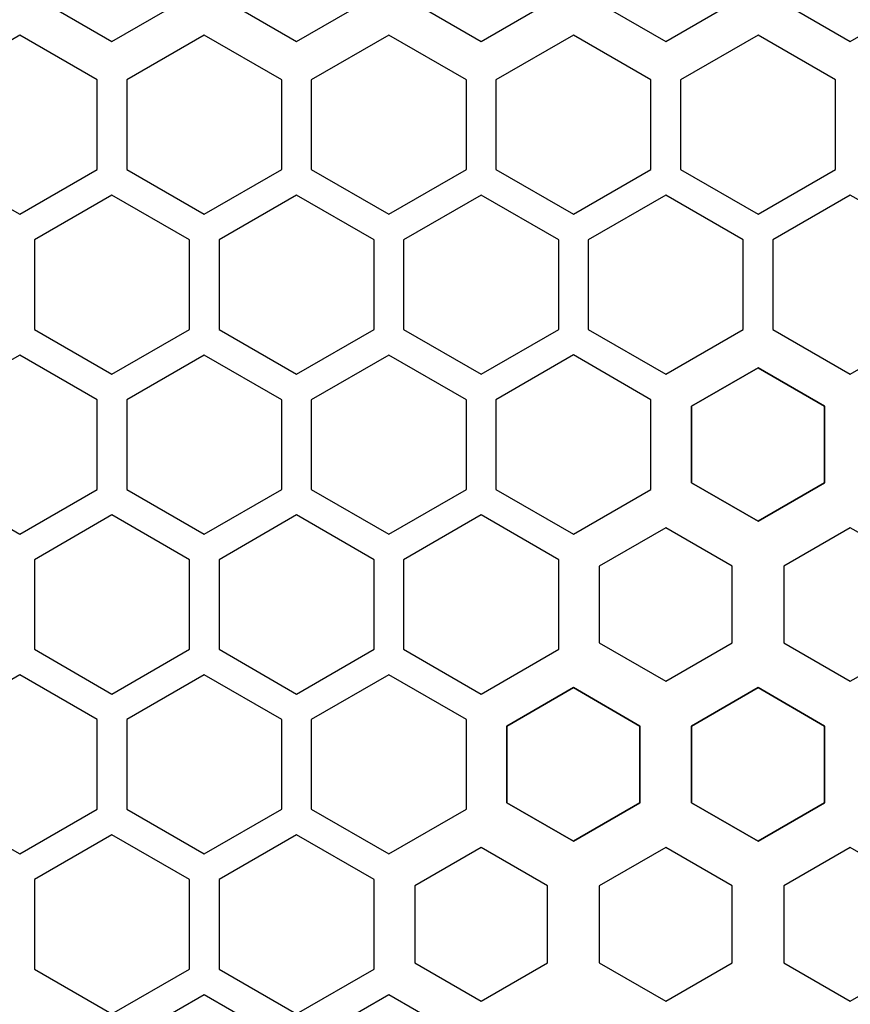
# Model space of a CAD drawing. Units: millimetres. Extents: x 0 to 80, y 0 to 57.
# Drawn here: x 28.8 to 40, y 36.1 to 49.4 of the extents above; entities that cross this region are included whole.
import ezdxf

# ---------------------------------------------------------------- set-up
doc = ezdxf.new("R2010")
doc.units = ezdxf.units.MM
doc.layers.add('LASER_CUT_TOP', color=7, linetype='Continuous')
doc.layers.add('RESISTOR_TYPE_TOP', color=7, linetype='Continuous')

# ---------------------------------------------------------------- blocks, each defined once
blk = doc.blocks.new('SE191')
at = {"layer": 'RESISTOR_TYPE_TOP', "color": 7, "linetype": 'Continuous'}
for p, q in [((38.75, 40.36453), (37.85001, 39.84492)), ((39.64999, 39.84492), (38.75, 40.36453)), ((37.85001, 39.84492), (37.85001, 38.80568)), ((39.64999, 38.80568), (39.64999, 39.84492)), ((37.85001, 38.80568), (38.75, 38.28608)), ((38.75, 38.28608), (39.64999, 38.80568))]:
    blk.add_line(p, q, dxfattribs=at)
blk = doc.blocks.new('SE190')
at = {"layer": 'RESISTOR_TYPE_TOP'}
blk.add_blockref('SE191', (0, 0), dxfattribs=at)
blk = doc.blocks.new('SE193')
at = {"layer": 'RESISTOR_TYPE_TOP', "color": 7, "linetype": 'Continuous'}
for p, q in [((37.85001, 39.84492), (38.75, 40.36452)), ((38.75, 40.36452), (39.64999, 39.84492)), ((37.85001, 38.80568), (37.85001, 39.84492)), ((39.64999, 39.84492), (39.64999, 38.80568)), ((38.75, 38.28607), (37.85001, 38.80568)), ((39.64999, 38.80568), (38.75, 38.28607))]:
    blk.add_line(p, q, dxfattribs=at)
blk = doc.blocks.new('SE192')
at = {"layer": 'RESISTOR_TYPE_TOP'}
blk.add_blockref('SE193', (0, 0), dxfattribs=at)
blk = doc.blocks.new('SE195')
at = {"layer": 'RESISTOR_TYPE_TOP', "color": 7, "linetype": 'Continuous'}
for p, q in [((38.75, 40.36453), (37.85001, 39.84492)), ((39.64999, 39.84492), (38.75, 40.36453)), ((37.85001, 39.84492), (37.85001, 38.80568)), ((39.64999, 38.80568), (39.64999, 39.84492)), ((37.85001, 38.80568), (38.75, 38.28608)), ((38.75, 38.28608), (39.64999, 38.80568))]:
    blk.add_line(p, q, dxfattribs=at)
blk = doc.blocks.new('SE194')
at = {"layer": 'RESISTOR_TYPE_TOP'}
blk.add_blockref('SE195', (0, 0), dxfattribs=at)
blk = doc.blocks.new('SE197')
at = {"layer": 'RESISTOR_TYPE_TOP', "color": 7, "linetype": 'Continuous'}
for p, q in [((37.85001, 39.84492), (38.75, 40.36452)), ((38.75, 40.36452), (39.64999, 39.84492)), ((37.85001, 38.80568), (37.85001, 39.84492)), ((39.64999, 39.84492), (39.64999, 38.80568)), ((38.75, 38.28607), (37.85001, 38.80568)), ((39.64999, 38.80568), (38.75, 38.28607))]:
    blk.add_line(p, q, dxfattribs=at)
blk = doc.blocks.new('SE196')
at = {"layer": 'RESISTOR_TYPE_TOP'}
blk.add_blockref('SE197', (0, 0), dxfattribs=at)
blk = doc.blocks.new('SE201')
at = {"layer": 'RESISTOR_TYPE_TOP', "color": 7, "linetype": 'Continuous'}
for p, q in [((40, 42.52959), (39.10001, 42.00998)), ((40.89999, 42.00998), (40, 42.52959)), ((39.10001, 42.00998), (39.10001, 40.97074)), ((40.89999, 40.97074), (40.89999, 42.00998)), ((39.10001, 40.97074), (40, 40.45114)), ((40, 40.45114), (40.89999, 40.97074))]:
    blk.add_line(p, q, dxfattribs=at)
blk = doc.blocks.new('SE200')
at = {"layer": 'RESISTOR_TYPE_TOP'}
blk.add_blockref('SE201', (0, 0), dxfattribs=at)
blk = doc.blocks.new('SE203')
at = {"layer": 'RESISTOR_TYPE_TOP', "color": 7, "linetype": 'Continuous'}
for p, q in [((37.85001, 44.17504), (38.75, 44.69464)), ((38.75, 44.69464), (39.64999, 44.17504)), ((37.85001, 43.1358), (37.85001, 44.17504)), ((39.64999, 44.17504), (39.64999, 43.1358)), ((38.75, 42.61619), (37.85001, 43.1358)), ((39.64999, 43.1358), (38.75, 42.61619))]:
    blk.add_line(p, q, dxfattribs=at)
blk = doc.blocks.new('SE202')
at = {"layer": 'RESISTOR_TYPE_TOP'}
blk.add_blockref('SE203', (0, 0), dxfattribs=at)
blk = doc.blocks.new('SE205')
at = {"layer": 'RESISTOR_TYPE_TOP', "color": 7, "linetype": 'Continuous'}
for p, q in [((37.5, 42.52959), (36.60001, 42.00998)), ((38.39999, 42.00998), (37.5, 42.52959)), ((36.60001, 42.00998), (36.60001, 40.97074)), ((38.39999, 40.97074), (38.39999, 42.00998)), ((36.60001, 40.97074), (37.5, 40.45114)), ((37.5, 40.45114), (38.39999, 40.97074))]:
    blk.add_line(p, q, dxfattribs=at)
blk = doc.blocks.new('SE204')
at = {"layer": 'RESISTOR_TYPE_TOP'}
blk.add_blockref('SE205', (0, 0), dxfattribs=at)
blk = doc.blocks.new('SE221')
at = {"layer": 'RESISTOR_TYPE_TOP', "color": 7, "linetype": 'Continuous'}
for p, q in [((40, 38.19947), (39.10001, 37.67986)), ((40.89999, 37.67986), (40, 38.19947)), ((39.10001, 37.67986), (39.10001, 36.64062)), ((40.89999, 36.64062), (40.89999, 37.67986)), ((39.10001, 36.64062), (40, 36.12102)), ((40, 36.12102), (40.89999, 36.64062))]:
    blk.add_line(p, q, dxfattribs=at)
blk = doc.blocks.new('SE220')
at = {"layer": 'RESISTOR_TYPE_TOP'}
blk.add_blockref('SE221', (0, 0), dxfattribs=at)
blk = doc.blocks.new('SE225')
at = {"layer": 'RESISTOR_TYPE_TOP', "color": 7, "linetype": 'Continuous'}
for p, q in [((37.5, 38.19947), (36.60001, 37.67986)), ((38.39999, 37.67986), (37.5, 38.19947)), ((36.60001, 37.67986), (36.60001, 36.64062)), ((38.39999, 36.64062), (38.39999, 37.67986)), ((36.60001, 36.64062), (37.5, 36.12102)), ((37.5, 36.12102), (38.39999, 36.64062))]:
    blk.add_line(p, q, dxfattribs=at)
blk = doc.blocks.new('SE224')
at = {"layer": 'RESISTOR_TYPE_TOP'}
blk.add_blockref('SE225', (0, 0), dxfattribs=at)
blk = doc.blocks.new('SE229')
at = {"layer": 'RESISTOR_TYPE_TOP', "color": 7, "linetype": 'Continuous'}
for p, q in [((35.35001, 39.84492), (36.25, 40.36452)), ((36.25, 40.36452), (37.14999, 39.84492)), ((35.35001, 38.80568), (35.35001, 39.84492)), ((37.14999, 39.84492), (37.14999, 38.80568)), ((36.25, 38.28607), (35.35001, 38.80568)), ((37.14999, 38.80568), (36.25, 38.28607))]:
    blk.add_line(p, q, dxfattribs=at)
blk = doc.blocks.new('SE228')
at = {"layer": 'RESISTOR_TYPE_TOP'}
blk.add_blockref('SE229', (0, 0), dxfattribs=at)
blk = doc.blocks.new('SE231')
at = {"layer": 'RESISTOR_TYPE_TOP', "color": 7, "linetype": 'Continuous'}
for p, q in [((34.99999, 38.19945), (34.1, 37.67984)), ((35.89998, 37.67984), (34.99999, 38.19945)), ((34.1, 37.67984), (34.1, 36.6406)), ((35.89998, 36.6406), (35.89998, 37.67984)), ((34.1, 36.6406), (34.99999, 36.121)), ((34.99999, 36.121), (35.89998, 36.6406))]:
    blk.add_line(p, q, dxfattribs=at)
blk = doc.blocks.new('SE230')
at = {"layer": 'RESISTOR_TYPE_TOP'}
blk.add_blockref('SE231', (0, 0), dxfattribs=at)
blk = doc.blocks.new('SE233')
at = {"layer": 'RESISTOR_TYPE_TOP', "color": 7, "linetype": 'Continuous'}
for p, q in [((36.25, 40.36453), (35.35001, 39.84492)), ((37.14999, 39.84492), (36.25, 40.36453)), ((35.35001, 39.84492), (35.35001, 38.80568)), ((37.14999, 38.80568), (37.14999, 39.84492)), ((35.35001, 38.80568), (36.25, 38.28608)), ((36.25, 38.28608), (37.14999, 38.80568))]:
    blk.add_line(p, q, dxfattribs=at)
blk = doc.blocks.new('SE232')
at = {"layer": 'RESISTOR_TYPE_TOP'}
blk.add_blockref('SE233', (0, 0), dxfattribs=at)
blk = doc.blocks.new('SE239')
at = {"layer": 'RESISTOR_TYPE_TOP', "color": 7, "linetype": 'Continuous'}
for p, q in [((36.25, 40.36453), (35.35001, 39.84492)), ((37.14999, 39.84492), (36.25, 40.36453)), ((35.35001, 39.84492), (35.35001, 38.80568)), ((37.14999, 38.80568), (37.14999, 39.84492)), ((35.35001, 38.80568), (36.25, 38.28608)), ((36.25, 38.28608), (37.14999, 38.80568))]:
    blk.add_line(p, q, dxfattribs=at)
blk = doc.blocks.new('SE238')
at = {"layer": 'RESISTOR_TYPE_TOP'}
blk.add_blockref('SE239', (0, 0), dxfattribs=at)
blk = doc.blocks.new('SE241')
at = {"layer": 'RESISTOR_TYPE_TOP', "color": 7, "linetype": 'Continuous'}
for p, q in [((38.75, 44.69465), (37.85001, 44.17504)), ((39.64999, 44.17504), (38.75, 44.69465)), ((37.85001, 44.17504), (37.85001, 43.1358)), ((39.64999, 43.1358), (39.64999, 44.17504)), ((37.85001, 43.1358), (38.75, 42.6162)), ((38.75, 42.6162), (39.64999, 43.1358))]:
    blk.add_line(p, q, dxfattribs=at)
blk = doc.blocks.new('SE240')
at = {"layer": 'RESISTOR_TYPE_TOP'}
blk.add_blockref('SE241', (0, 0), dxfattribs=at)
blk = doc.blocks.new('SE243')
at = {"layer": 'RESISTOR_TYPE_TOP', "color": 7, "linetype": 'Continuous'}
for p, q in [((37.85001, 44.17504), (38.75, 44.69464)), ((38.75, 44.69464), (39.64999, 44.17504)), ((37.85001, 43.1358), (37.85001, 44.17504)), ((39.64999, 44.17504), (39.64999, 43.1358)), ((38.75, 42.61619), (37.85001, 43.1358)), ((39.64999, 43.1358), (38.75, 42.61619))]:
    blk.add_line(p, q, dxfattribs=at)
blk = doc.blocks.new('SE242')
at = {"layer": 'RESISTOR_TYPE_TOP'}
blk.add_blockref('SE243', (0, 0), dxfattribs=at)
blk = doc.blocks.new('SE251')
at = {"layer": 'RESISTOR_TYPE_TOP', "color": 7, "linetype": 'Continuous'}
for p, q in [((38.75, 44.69465), (37.85001, 44.17504)), ((39.64999, 44.17504), (38.75, 44.69465)), ((37.85001, 44.17504), (37.85001, 43.1358)), ((39.64999, 43.1358), (39.64999, 44.17504)), ((37.85001, 43.1358), (38.75, 42.6162)), ((38.75, 42.6162), (39.64999, 43.1358))]:
    blk.add_line(p, q, dxfattribs=at)
blk = doc.blocks.new('SE250')
at = {"layer": 'RESISTOR_TYPE_TOP'}
blk.add_blockref('SE251', (0, 0), dxfattribs=at)
blk = doc.blocks.new('SE275')
at = {"layer": 'LASER_CUT_TOP', "color": 7, "linetype": 'Continuous'}
for p, q in [((36.25, 44.86785), (35.20001, 44.26164)), ((37.29999, 44.26164), (36.25, 44.86785)), ((35.20001, 44.26164), (35.20001, 43.0492)), ((37.29999, 43.0492), (37.29999, 44.26164)), ((35.20001, 43.0492), (36.25, 42.44299)), ((36.25, 42.44299), (37.29999, 43.0492))]:
    blk.add_line(p, q, dxfattribs=at)
blk = doc.blocks.new('SE274')
at = {"layer": 'LASER_CUT_TOP'}
blk.add_blockref('SE275', (0, 0), dxfattribs=at)
blk = doc.blocks.new('SE277')
at = {"layer": 'LASER_CUT_TOP', "color": 7, "linetype": 'Continuous'}
for p, q in [((35, 42.70279), (33.95001, 42.09658)), ((36.04999, 42.09658), (35, 42.70279)), ((33.95001, 42.09658), (33.95001, 40.88414)), ((36.04999, 40.88414), (36.04999, 42.09658)), ((33.95001, 40.88414), (35, 40.27793)), ((35, 40.27793), (36.04999, 40.88414))]:
    blk.add_line(p, q, dxfattribs=at)
blk = doc.blocks.new('SE276')
at = {"layer": 'LASER_CUT_TOP'}
blk.add_blockref('SE277', (0, 0), dxfattribs=at)
blk = doc.blocks.new('SE279')
at = {"layer": 'LASER_CUT_TOP', "color": 7, "linetype": 'Continuous'}
for p, q in [((33.74998, 40.53771), (32.69999, 39.9315)), ((34.79997, 39.9315), (33.74998, 40.53771)), ((32.69999, 39.9315), (32.69999, 38.71906)), ((34.79997, 38.71906), (34.79997, 39.9315)), ((32.69999, 38.71906), (33.74998, 38.11285)), ((33.74998, 38.11285), (34.79997, 38.71906))]:
    blk.add_line(p, q, dxfattribs=at)
blk = doc.blocks.new('SE278')
at = {"layer": 'LASER_CUT_TOP'}
blk.add_blockref('SE279', (0, 0), dxfattribs=at)
blk = doc.blocks.new('SE281')
at = {"layer": 'LASER_CUT_TOP', "color": 7, "linetype": 'Continuous'}
for p, q in [((37.5, 47.03291), (36.45001, 46.4267)), ((38.54999, 46.4267), (37.5, 47.03291)), ((36.45001, 46.4267), (36.45001, 45.21426)), ((38.54999, 45.21426), (38.54999, 46.4267)), ((36.45001, 45.21426), (37.5, 44.60805)), ((37.5, 44.60805), (38.54999, 45.21426))]:
    blk.add_line(p, q, dxfattribs=at)
blk = doc.blocks.new('SE280')
at = {"layer": 'LASER_CUT_TOP'}
blk.add_blockref('SE281', (0, 0), dxfattribs=at)
blk = doc.blocks.new('SE375')
at = {"layer": 'RESISTOR_TYPE_TOP', "color": 7, "linetype": 'Continuous'}
for p, q in [((40, 51.18974), (39.10001, 50.67013)), ((40.89999, 50.67013), (40, 51.18974)), ((39.10001, 50.67013), (39.10001, 49.63089)), ((40.89999, 49.63089), (40.89999, 50.67013)), ((39.10001, 49.63089), (40, 49.11129)), ((40, 49.11129), (40.89999, 49.63089))]:
    blk.add_line(p, q, dxfattribs=at)
blk = doc.blocks.new('SE374')
at = {"layer": 'RESISTOR_TYPE_TOP'}
blk.add_blockref('SE375', (0, 0), dxfattribs=at)
blk = doc.blocks.new('SE377')
at = {"layer": 'RESISTOR_TYPE_TOP', "color": 7, "linetype": 'Continuous'}
for p, q in [((37.5, 51.18974), (36.60001, 50.67013)), ((38.39999, 50.67013), (37.5, 51.18974)), ((36.60001, 50.67013), (36.60001, 49.63089)), ((38.39999, 49.63089), (38.39999, 50.67013)), ((36.60001, 49.63089), (37.5, 49.11129)), ((37.5, 49.11129), (38.39999, 49.63089))]:
    blk.add_line(p, q, dxfattribs=at)
blk = doc.blocks.new('SE376')
at = {"layer": 'RESISTOR_TYPE_TOP'}
blk.add_blockref('SE377', (0, 0), dxfattribs=at)
blk = doc.blocks.new('SE379')
at = {"layer": 'RESISTOR_TYPE_TOP', "color": 7, "linetype": 'Continuous'}
for p, q in [((35, 51.18974), (34.10001, 50.67013)), ((35.89999, 50.67013), (35, 51.18974)), ((34.10001, 50.67013), (34.10001, 49.63089)), ((35.89999, 49.63089), (35.89999, 50.67013)), ((34.10001, 49.63089), (35, 49.11129)), ((35, 49.11129), (35.89999, 49.63089))]:
    blk.add_line(p, q, dxfattribs=at)
blk = doc.blocks.new('SE378')
at = {"layer": 'RESISTOR_TYPE_TOP'}
blk.add_blockref('SE379', (0, 0), dxfattribs=at)
blk = doc.blocks.new('SE381')
at = {"layer": 'RESISTOR_TYPE_TOP', "color": 7, "linetype": 'Continuous'}
for p, q in [((32.5, 51.18974), (31.60001, 50.67013)), ((33.39999, 50.67013), (32.5, 51.18974)), ((31.60001, 50.67013), (31.60001, 49.63089)), ((33.39999, 49.63089), (33.39999, 50.67013)), ((31.60001, 49.63089), (32.5, 49.11129)), ((32.5, 49.11129), (33.39999, 49.63089))]:
    blk.add_line(p, q, dxfattribs=at)
blk = doc.blocks.new('SE380')
at = {"layer": 'RESISTOR_TYPE_TOP'}
blk.add_blockref('SE381', (0, 0), dxfattribs=at)
blk = doc.blocks.new('SE383')
at = {"layer": 'RESISTOR_TYPE_TOP', "color": 7, "linetype": 'Continuous'}
for p, q in [((30, 51.18974), (29.10001, 50.67013)), ((30.89999, 50.67013), (30, 51.18974)), ((29.10001, 50.67013), (29.10001, 49.63089)), ((30.89999, 49.63089), (30.89999, 50.67013)), ((29.10001, 49.63089), (30, 49.11129)), ((30, 49.11129), (30.89999, 49.63089))]:
    blk.add_line(p, q, dxfattribs=at)
blk = doc.blocks.new('SE382')
at = {"layer": 'RESISTOR_TYPE_TOP'}
blk.add_blockref('SE383', (0, 0), dxfattribs=at)
blk = doc.blocks.new('SE521')
at = {"layer": 'LASER_CUT_TOP', "color": 7, "linetype": 'Continuous'}
for p, q in [((28.75002, 40.53771), (27.70003, 39.9315)), ((29.80001, 39.9315), (28.75002, 40.53771)), ((27.70003, 39.9315), (27.70003, 38.71906)), ((29.80001, 38.71906), (29.80001, 39.9315)), ((27.70003, 38.71906), (28.75002, 38.11285)), ((28.75002, 38.11285), (29.80001, 38.71906))]:
    blk.add_line(p, q, dxfattribs=at)
blk = doc.blocks.new('SE520')
at = {"layer": 'LASER_CUT_TOP'}
blk.add_blockref('SE521', (0, 0), dxfattribs=at)
blk = doc.blocks.new('SE527')
at = {"layer": 'LASER_CUT_TOP', "color": 7, "linetype": 'Continuous'}
for p, q in [((38.74997, 49.19793), (37.69998, 48.59172)), ((39.79996, 48.59172), (38.74997, 49.19793)), ((37.69998, 48.59172), (37.69998, 47.37928)), ((39.79996, 47.37928), (39.79996, 48.59172)), ((37.69998, 47.37928), (38.74997, 46.77307)), ((38.74997, 46.77307), (39.79996, 47.37928))]:
    blk.add_line(p, q, dxfattribs=at)
blk = doc.blocks.new('SE526')
at = {"layer": 'LASER_CUT_TOP'}
blk.add_blockref('SE527', (0, 0), dxfattribs=at)
blk = doc.blocks.new('SE529')
at = {"layer": 'LASER_CUT_TOP', "color": 7, "linetype": 'Continuous'}
for p, q in [((36.24997, 49.19793), (35.19998, 48.59172)), ((37.29996, 48.59172), (36.24997, 49.19793)), ((35.19998, 48.59172), (35.19998, 47.37928)), ((37.29996, 47.37928), (37.29996, 48.59172)), ((35.19998, 47.37928), (36.24997, 46.77307)), ((36.24997, 46.77307), (37.29996, 47.37928))]:
    blk.add_line(p, q, dxfattribs=at)
blk = doc.blocks.new('SE528')
at = {"layer": 'LASER_CUT_TOP'}
blk.add_blockref('SE529', (0, 0), dxfattribs=at)
blk = doc.blocks.new('SE531')
at = {"layer": 'LASER_CUT_TOP', "color": 7, "linetype": 'Continuous'}
for p, q in [((31.24997, 49.19793), (30.19998, 48.59172)), ((32.29996, 48.59172), (31.24997, 49.19793)), ((30.19998, 48.59172), (30.19998, 47.37928)), ((32.29996, 47.37928), (32.29996, 48.59172)), ((30.19998, 47.37928), (31.24997, 46.77307)), ((31.24997, 46.77307), (32.29996, 47.37928))]:
    blk.add_line(p, q, dxfattribs=at)
blk = doc.blocks.new('SE530')
at = {"layer": 'LASER_CUT_TOP'}
blk.add_blockref('SE531', (0, 0), dxfattribs=at)
blk = doc.blocks.new('SE533')
at = {"layer": 'LASER_CUT_TOP', "color": 7, "linetype": 'Continuous'}
for p, q in [((28.74997, 49.19793), (27.69998, 48.59172)), ((29.79996, 48.59172), (28.74997, 49.19793)), ((27.69998, 48.59172), (27.69998, 47.37928)), ((29.79996, 47.37928), (29.79996, 48.59172)), ((27.69998, 47.37928), (28.74997, 46.77307)), ((28.74997, 46.77307), (29.79996, 47.37928))]:
    blk.add_line(p, q, dxfattribs=at)
blk = doc.blocks.new('SE532')
at = {"layer": 'LASER_CUT_TOP'}
blk.add_blockref('SE533', (0, 0), dxfattribs=at)
blk = doc.blocks.new('SE567')
at = {"layer": 'LASER_CUT_TOP', "color": 7, "linetype": 'Continuous'}
for p, q in [((29.99999, 38.37265), (28.95, 37.76644)), ((31.04998, 37.76644), (29.99999, 38.37265)), ((28.95, 37.76644), (28.95, 36.554)), ((31.04998, 36.554), (31.04998, 37.76644)), ((28.95, 36.554), (29.99999, 35.94779)), ((29.99999, 35.94779), (31.04998, 36.554))]:
    blk.add_line(p, q, dxfattribs=at)
blk = doc.blocks.new('SE566')
at = {"layer": 'LASER_CUT_TOP'}
blk.add_blockref('SE567', (0, 0), dxfattribs=at)
blk = doc.blocks.new('SE569')
at = {"layer": 'LASER_CUT_TOP', "color": 7, "linetype": 'Continuous'}
for p, q in [((33.74997, 36.2076), (32.69998, 35.60139)), ((34.79996, 35.60139), (33.74997, 36.2076)), ((32.69998, 35.60139), (32.69998, 34.38895)), ((34.79996, 34.38895), (34.79996, 35.60139)), ((32.69998, 34.38895), (33.74997, 33.78274)), ((33.74997, 33.78274), (34.79996, 34.38895))]:
    blk.add_line(p, q, dxfattribs=at)
blk = doc.blocks.new('SE568')
at = {"layer": 'LASER_CUT_TOP'}
blk.add_blockref('SE569', (0, 0), dxfattribs=at)
blk = doc.blocks.new('SE571')
at = {"layer": 'LASER_CUT_TOP', "color": 7, "linetype": 'Continuous'}
for p, q in [((31.24997, 36.2076), (30.19998, 35.60139)), ((32.29996, 35.60139), (31.24997, 36.2076)), ((30.19998, 35.60139), (30.19998, 34.38895)), ((32.29996, 34.38895), (32.29996, 35.60139)), ((30.19998, 34.38895), (31.24997, 33.78274)), ((31.24997, 33.78274), (32.29996, 34.38895))]:
    blk.add_line(p, q, dxfattribs=at)
blk = doc.blocks.new('SE570')
at = {"layer": 'LASER_CUT_TOP'}
blk.add_blockref('SE571', (0, 0), dxfattribs=at)
blk = doc.blocks.new('SE573')
at = {"layer": 'LASER_CUT_TOP', "color": 7, "linetype": 'Continuous'}
for p, q in [((31.24998, 40.53771), (30.19999, 39.9315)), ((32.29997, 39.9315), (31.24998, 40.53771)), ((30.19999, 39.9315), (30.19999, 38.71906)), ((32.29997, 38.71906), (32.29997, 39.9315)), ((30.19999, 38.71906), (31.24998, 38.11285)), ((31.24998, 38.11285), (32.29997, 38.71906))]:
    blk.add_line(p, q, dxfattribs=at)
blk = doc.blocks.new('SE572')
at = {"layer": 'LASER_CUT_TOP'}
blk.add_blockref('SE573', (0, 0), dxfattribs=at)
blk = doc.blocks.new('SE575')
at = {"layer": 'LASER_CUT_TOP', "color": 7, "linetype": 'Continuous'}
for p, q in [((35.00001, 47.03287), (33.95002, 46.42666)), ((36.05, 46.42666), (35.00001, 47.03287)), ((33.95002, 46.42666), (33.95002, 45.21422)), ((36.05, 45.21422), (36.05, 46.42666)), ((33.95002, 45.21422), (35.00001, 44.60801)), ((35.00001, 44.60801), (36.05, 45.21422))]:
    blk.add_line(p, q, dxfattribs=at)
blk = doc.blocks.new('SE574')
at = {"layer": 'LASER_CUT_TOP'}
blk.add_blockref('SE575', (0, 0), dxfattribs=at)
blk = doc.blocks.new('SE587')
at = {"layer": 'LASER_CUT_TOP', "color": 7, "linetype": 'Continuous'}
for p, q in [((33.75002, 44.86781), (32.70003, 44.2616)), ((34.80001, 44.2616), (33.75002, 44.86781)), ((32.70003, 44.2616), (32.70003, 43.04916)), ((34.80001, 43.04916), (34.80001, 44.2616)), ((32.70003, 43.04916), (33.75002, 42.44295)), ((33.75002, 42.44295), (34.80001, 43.04916))]:
    blk.add_line(p, q, dxfattribs=at)
blk = doc.blocks.new('SE586')
at = {"layer": 'LASER_CUT_TOP'}
blk.add_blockref('SE587', (0, 0), dxfattribs=at)
blk = doc.blocks.new('SE589')
at = {"layer": 'LASER_CUT_TOP', "color": 7, "linetype": 'Continuous'}
for p, q in [((31.25002, 44.86781), (30.20003, 44.2616)), ((32.30001, 44.2616), (31.25002, 44.86781)), ((30.20003, 44.2616), (30.20003, 43.04916)), ((32.30001, 43.04916), (32.30001, 44.2616)), ((30.20003, 43.04916), (31.25002, 42.44295)), ((31.25002, 42.44295), (32.30001, 43.04916))]:
    blk.add_line(p, q, dxfattribs=at)
blk = doc.blocks.new('SE588')
at = {"layer": 'LASER_CUT_TOP'}
blk.add_blockref('SE589', (0, 0), dxfattribs=at)
blk = doc.blocks.new('SE591')
at = {"layer": 'LASER_CUT_TOP', "color": 7, "linetype": 'Continuous'}
for p, q in [((28.75002, 44.86781), (27.70003, 44.2616)), ((29.80001, 44.2616), (28.75002, 44.86781)), ((27.70003, 44.2616), (27.70003, 43.04916)), ((29.80001, 43.04916), (29.80001, 44.2616)), ((27.70003, 43.04916), (28.75002, 42.44295)), ((28.75002, 42.44295), (29.80001, 43.04916))]:
    blk.add_line(p, q, dxfattribs=at)
blk = doc.blocks.new('SE590')
at = {"layer": 'LASER_CUT_TOP'}
blk.add_blockref('SE591', (0, 0), dxfattribs=at)
blk = doc.blocks.new('SE601')
at = {"layer": 'LASER_CUT_TOP', "color": 7, "linetype": 'Continuous'}
for p, q in [((32.5, 42.70276), (31.45001, 42.09655)), ((33.54999, 42.09655), (32.5, 42.70276)), ((31.45001, 42.09655), (31.45001, 40.88411)), ((33.54999, 40.88411), (33.54999, 42.09655)), ((31.45001, 40.88411), (32.5, 40.2779)), ((32.5, 40.2779), (33.54999, 40.88411))]:
    blk.add_line(p, q, dxfattribs=at)
blk = doc.blocks.new('SE600')
at = {"layer": 'LASER_CUT_TOP'}
blk.add_blockref('SE601', (0, 0), dxfattribs=at)
blk = doc.blocks.new('SE603')
at = {"layer": 'LASER_CUT_TOP', "color": 7, "linetype": 'Continuous'}
for p, q in [((30, 42.70276), (28.95001, 42.09655)), ((31.04999, 42.09655), (30, 42.70276)), ((28.95001, 42.09655), (28.95001, 40.88411)), ((31.04999, 40.88411), (31.04999, 42.09655)), ((28.95001, 40.88411), (30, 40.2779)), ((30, 40.2779), (31.04999, 40.88411))]:
    blk.add_line(p, q, dxfattribs=at)
blk = doc.blocks.new('SE602')
at = {"layer": 'LASER_CUT_TOP'}
blk.add_blockref('SE603', (0, 0), dxfattribs=at)
blk = doc.blocks.new('SE615')
at = {"layer": 'LASER_CUT_TOP', "color": 7, "linetype": 'Continuous'}
for p, q in [((30.00001, 47.03287), (28.95002, 46.42666)), ((31.05, 46.42666), (30.00001, 47.03287)), ((28.95002, 46.42666), (28.95002, 45.21422)), ((31.05, 45.21422), (31.05, 46.42666)), ((28.95002, 45.21422), (30.00001, 44.60801)), ((30.00001, 44.60801), (31.05, 45.21422))]:
    blk.add_line(p, q, dxfattribs=at)
blk = doc.blocks.new('SE614')
at = {"layer": 'LASER_CUT_TOP'}
blk.add_blockref('SE615', (0, 0), dxfattribs=at)
blk = doc.blocks.new('SE933')
at = {"layer": 'LASER_CUT_TOP', "color": 7, "linetype": 'Continuous'}
for p, q in [((32.50001, 47.03287), (31.45002, 46.42666)), ((33.55, 46.42666), (32.50001, 47.03287)), ((31.45002, 46.42666), (31.45002, 45.21422)), ((33.55, 45.21422), (33.55, 46.42666)), ((31.45002, 45.21422), (32.50001, 44.60801)), ((32.50001, 44.60801), (33.55, 45.21422))]:
    blk.add_line(p, q, dxfattribs=at)
blk = doc.blocks.new('SE932')
at = {"layer": 'LASER_CUT_TOP'}
blk.add_blockref('SE933', (0, 0), dxfattribs=at)
blk = doc.blocks.new('SE951')
at = {"layer": 'LASER_CUT_TOP', "color": 7, "linetype": 'Continuous'}
for p, q in [((38.74997, 49.19793), (37.69998, 48.59172)), ((39.79996, 48.59172), (38.74997, 49.19793)), ((37.69998, 48.59172), (37.69998, 47.37928)), ((39.79996, 47.37928), (39.79996, 48.59172)), ((37.69998, 47.37928), (38.74997, 46.77307)), ((38.74997, 46.77307), (39.79996, 47.37928))]:
    blk.add_line(p, q, dxfattribs=at)
blk = doc.blocks.new('SE950')
at = {"layer": 'LASER_CUT_TOP'}
blk.add_blockref('SE951', (0, 0), dxfattribs=at)
blk = doc.blocks.new('SE953')
at = {"layer": 'LASER_CUT_TOP', "color": 7, "linetype": 'Continuous'}
for p, q in [((36.24997, 49.19793), (35.19998, 48.59172)), ((37.29996, 48.59172), (36.24997, 49.19793)), ((35.19998, 48.59172), (35.19998, 47.37928)), ((37.29996, 47.37928), (37.29996, 48.59172)), ((35.19998, 47.37928), (36.24997, 46.77307)), ((36.24997, 46.77307), (37.29996, 47.37928))]:
    blk.add_line(p, q, dxfattribs=at)
blk = doc.blocks.new('SE952')
at = {"layer": 'LASER_CUT_TOP'}
blk.add_blockref('SE953', (0, 0), dxfattribs=at)
blk = doc.blocks.new('SE955')
at = {"layer": 'LASER_CUT_TOP', "color": 7, "linetype": 'Continuous'}
for p, q in [((33.74997, 49.19793), (32.69998, 48.59172)), ((34.79996, 48.59172), (33.74997, 49.19793)), ((32.69998, 48.59172), (32.69998, 47.37928)), ((34.79996, 47.37928), (34.79996, 48.59172)), ((32.69998, 47.37928), (33.74997, 46.77307)), ((33.74997, 46.77307), (34.79996, 47.37928))]:
    blk.add_line(p, q, dxfattribs=at)
blk = doc.blocks.new('SE954')
at = {"layer": 'LASER_CUT_TOP'}
blk.add_blockref('SE955', (0, 0), dxfattribs=at)
blk = doc.blocks.new('SE957')
at = {"layer": 'LASER_CUT_TOP', "color": 7, "linetype": 'Continuous'}
for p, q in [((31.24997, 49.19793), (30.19998, 48.59172)), ((32.29996, 48.59172), (31.24997, 49.19793)), ((30.19998, 48.59172), (30.19998, 47.37928)), ((32.29996, 47.37928), (32.29996, 48.59172)), ((30.19998, 47.37928), (31.24997, 46.77307)), ((31.24997, 46.77307), (32.29996, 47.37928))]:
    blk.add_line(p, q, dxfattribs=at)
blk = doc.blocks.new('SE956')
at = {"layer": 'LASER_CUT_TOP'}
blk.add_blockref('SE957', (0, 0), dxfattribs=at)
blk = doc.blocks.new('SE959')
at = {"layer": 'LASER_CUT_TOP', "color": 7, "linetype": 'Continuous'}
for p, q in [((28.74997, 49.19793), (27.69998, 48.59172)), ((29.79996, 48.59172), (28.74997, 49.19793)), ((27.69998, 48.59172), (27.69998, 47.37928)), ((29.79996, 47.37928), (29.79996, 48.59172)), ((27.69998, 47.37928), (28.74997, 46.77307)), ((28.74997, 46.77307), (29.79996, 47.37928))]:
    blk.add_line(p, q, dxfattribs=at)
blk = doc.blocks.new('SE958')
at = {"layer": 'LASER_CUT_TOP'}
blk.add_blockref('SE959', (0, 0), dxfattribs=at)
blk = doc.blocks.new('SE1005')
at = {"layer": 'LASER_CUT_TOP', "color": 7, "linetype": 'Continuous'}
for p, q in [((32.49999, 38.37265), (31.45, 37.76644)), ((33.54998, 37.76644), (32.49999, 38.37265)), ((31.45, 37.76644), (31.45, 36.554)), ((33.54998, 36.554), (33.54998, 37.76644)), ((31.45, 36.554), (32.49999, 35.94779)), ((32.49999, 35.94779), (33.54998, 36.554))]:
    blk.add_line(p, q, dxfattribs=at)
blk = doc.blocks.new('SE1004')
at = {"layer": 'LASER_CUT_TOP'}
blk.add_blockref('SE1005', (0, 0), dxfattribs=at)
blk = doc.blocks.new('SE1007')
at = {"layer": 'LASER_CUT_TOP', "color": 7, "linetype": 'Continuous'}
for p, q in [((29.99999, 38.37265), (28.95, 37.76644)), ((31.04998, 37.76644), (29.99999, 38.37265)), ((28.95, 37.76644), (28.95, 36.554)), ((31.04998, 36.554), (31.04998, 37.76644)), ((28.95, 36.554), (29.99999, 35.94779)), ((29.99999, 35.94779), (31.04998, 36.554))]:
    blk.add_line(p, q, dxfattribs=at)
blk = doc.blocks.new('SE1006')
at = {"layer": 'LASER_CUT_TOP'}
blk.add_blockref('SE1007', (0, 0), dxfattribs=at)
blk = doc.blocks.new('SE1009')
at = {"layer": 'LASER_CUT_TOP', "color": 7, "linetype": 'Continuous'}
for p, q in [((33.74997, 36.2076), (32.69998, 35.60139)), ((34.79996, 35.60139), (33.74997, 36.2076)), ((32.69998, 35.60139), (32.69998, 34.38895)), ((34.79996, 34.38895), (34.79996, 35.60139)), ((32.69998, 34.38895), (33.74997, 33.78274)), ((33.74997, 33.78274), (34.79996, 34.38895))]:
    blk.add_line(p, q, dxfattribs=at)
blk = doc.blocks.new('SE1008')
at = {"layer": 'LASER_CUT_TOP'}
blk.add_blockref('SE1009', (0, 0), dxfattribs=at)
blk = doc.blocks.new('SE1011')
at = {"layer": 'LASER_CUT_TOP', "color": 7, "linetype": 'Continuous'}
for p, q in [((31.24997, 36.2076), (30.19998, 35.60139)), ((32.29996, 35.60139), (31.24997, 36.2076)), ((30.19998, 35.60139), (30.19998, 34.38895)), ((32.29996, 34.38895), (32.29996, 35.60139)), ((30.19998, 34.38895), (31.24997, 33.78274)), ((31.24997, 33.78274), (32.29996, 34.38895))]:
    blk.add_line(p, q, dxfattribs=at)
blk = doc.blocks.new('SE1010')
at = {"layer": 'LASER_CUT_TOP'}
blk.add_blockref('SE1011', (0, 0), dxfattribs=at)
blk = doc.blocks.new('SE1013')
at = {"layer": 'LASER_CUT_TOP', "color": 7, "linetype": 'Continuous'}
for p, q in [((35.00001, 47.03287), (33.95002, 46.42666)), ((36.05, 46.42666), (35.00001, 47.03287)), ((33.95002, 46.42666), (33.95002, 45.21422)), ((36.05, 45.21422), (36.05, 46.42666)), ((33.95002, 45.21422), (35.00001, 44.60801)), ((35.00001, 44.60801), (36.05, 45.21422))]:
    blk.add_line(p, q, dxfattribs=at)
blk = doc.blocks.new('SE1012')
at = {"layer": 'LASER_CUT_TOP'}
blk.add_blockref('SE1013', (0, 0), dxfattribs=at)
blk = doc.blocks.new('SE1025')
at = {"layer": 'LASER_CUT_TOP', "color": 7, "linetype": 'Continuous'}
for p, q in [((33.75002, 44.86781), (32.70003, 44.2616)), ((34.80001, 44.2616), (33.75002, 44.86781)), ((32.70003, 44.2616), (32.70003, 43.04916)), ((34.80001, 43.04916), (34.80001, 44.2616)), ((32.70003, 43.04916), (33.75002, 42.44295)), ((33.75002, 42.44295), (34.80001, 43.04916))]:
    blk.add_line(p, q, dxfattribs=at)
blk = doc.blocks.new('SE1024')
at = {"layer": 'LASER_CUT_TOP'}
blk.add_blockref('SE1025', (0, 0), dxfattribs=at)
blk = doc.blocks.new('SE1027')
at = {"layer": 'LASER_CUT_TOP', "color": 7, "linetype": 'Continuous'}
for p, q in [((31.25002, 44.86781), (30.20003, 44.2616)), ((32.30001, 44.2616), (31.25002, 44.86781)), ((30.20003, 44.2616), (30.20003, 43.04916)), ((32.30001, 43.04916), (32.30001, 44.2616)), ((30.20003, 43.04916), (31.25002, 42.44295)), ((31.25002, 42.44295), (32.30001, 43.04916))]:
    blk.add_line(p, q, dxfattribs=at)
blk = doc.blocks.new('SE1026')
at = {"layer": 'LASER_CUT_TOP'}
blk.add_blockref('SE1027', (0, 0), dxfattribs=at)
blk = doc.blocks.new('SE1029')
at = {"layer": 'LASER_CUT_TOP', "color": 7, "linetype": 'Continuous'}
for p, q in [((28.75002, 44.86781), (27.70003, 44.2616)), ((29.80001, 44.2616), (28.75002, 44.86781)), ((27.70003, 44.2616), (27.70003, 43.04916)), ((29.80001, 43.04916), (29.80001, 44.2616)), ((27.70003, 43.04916), (28.75002, 42.44295)), ((28.75002, 42.44295), (29.80001, 43.04916))]:
    blk.add_line(p, q, dxfattribs=at)
blk = doc.blocks.new('SE1028')
at = {"layer": 'LASER_CUT_TOP'}
blk.add_blockref('SE1029', (0, 0), dxfattribs=at)
blk = doc.blocks.new('SE1041')
at = {"layer": 'LASER_CUT_TOP', "color": 7, "linetype": 'Continuous'}
for p, q in [((32.5, 42.70276), (31.45001, 42.09655)), ((33.54999, 42.09655), (32.5, 42.70276)), ((31.45001, 42.09655), (31.45001, 40.88411)), ((33.54999, 40.88411), (33.54999, 42.09655)), ((31.45001, 40.88411), (32.5, 40.2779)), ((32.5, 40.2779), (33.54999, 40.88411))]:
    blk.add_line(p, q, dxfattribs=at)
blk = doc.blocks.new('SE1040')
at = {"layer": 'LASER_CUT_TOP'}
blk.add_blockref('SE1041', (0, 0), dxfattribs=at)
blk = doc.blocks.new('SE1043')
at = {"layer": 'LASER_CUT_TOP', "color": 7, "linetype": 'Continuous'}
for p, q in [((30, 42.70276), (28.95001, 42.09655)), ((31.04999, 42.09655), (30, 42.70276)), ((28.95001, 42.09655), (28.95001, 40.88411)), ((31.04999, 40.88411), (31.04999, 42.09655)), ((28.95001, 40.88411), (30, 40.2779)), ((30, 40.2779), (31.04999, 40.88411))]:
    blk.add_line(p, q, dxfattribs=at)
blk = doc.blocks.new('SE1042')
at = {"layer": 'LASER_CUT_TOP'}
blk.add_blockref('SE1043', (0, 0), dxfattribs=at)
blk = doc.blocks.new('SE1055')
at = {"layer": 'LASER_CUT_TOP', "color": 7, "linetype": 'Continuous'}
for p, q in [((30.00001, 47.03287), (28.95002, 46.42666)), ((31.05, 46.42666), (30.00001, 47.03287)), ((28.95002, 46.42666), (28.95002, 45.21422)), ((31.05, 45.21422), (31.05, 46.42666)), ((28.95002, 45.21422), (30.00001, 44.60801)), ((30.00001, 44.60801), (31.05, 45.21422))]:
    blk.add_line(p, q, dxfattribs=at)
blk = doc.blocks.new('SE1054')
at = {"layer": 'LASER_CUT_TOP'}
blk.add_blockref('SE1055', (0, 0), dxfattribs=at)
blk = doc.blocks.new('SE1397')
at = {"layer": 'LASER_CUT_TOP', "color": 7, "linetype": 'Continuous'}
for p, q in [((32.50001, 47.03287), (31.45002, 46.42666)), ((33.55, 46.42666), (32.50001, 47.03287)), ((31.45002, 46.42666), (31.45002, 45.21422)), ((33.55, 45.21422), (33.55, 46.42666)), ((31.45002, 45.21422), (32.50001, 44.60801)), ((32.50001, 44.60801), (33.55, 45.21422))]:
    blk.add_line(p, q, dxfattribs=at)
blk = doc.blocks.new('SE1396')
at = {"layer": 'LASER_CUT_TOP'}
blk.add_blockref('SE1397', (0, 0), dxfattribs=at)
blk = doc.blocks.new('SE2899')
at = {"layer": 'LASER_CUT_TOP', "color": 7, "linetype": 'Continuous'}
for p, q in [((31.24998, 40.53771), (30.19999, 39.9315)), ((32.29997, 39.9315), (31.24998, 40.53771)), ((30.19999, 39.9315), (30.19999, 38.71906)), ((32.29997, 38.71906), (32.29997, 39.9315)), ((30.19999, 38.71906), (31.24998, 38.11285)), ((31.24998, 38.11285), (32.29997, 38.71906))]:
    blk.add_line(p, q, dxfattribs=at)
blk = doc.blocks.new('SE2898')
at = {"layer": 'LASER_CUT_TOP'}
blk.add_blockref('SE2899', (0, 0), dxfattribs=at)
blk = doc.blocks.new('SE2975')
at = {"layer": 'LASER_CUT_TOP', "color": 7, "linetype": 'Continuous'}
for p, q in [((32.49999, 38.37265), (31.45, 37.76644)), ((33.54998, 37.76644), (32.49999, 38.37265)), ((31.45, 37.76644), (31.45, 36.554)), ((33.54998, 36.554), (33.54998, 37.76644)), ((31.45, 36.554), (32.49999, 35.94779)), ((32.49999, 35.94779), (33.54998, 36.554))]:
    blk.add_line(p, q, dxfattribs=at)
blk = doc.blocks.new('SE2974')
at = {"layer": 'LASER_CUT_TOP'}
blk.add_blockref('SE2975', (0, 0), dxfattribs=at)
blk = doc.blocks.new('SE3019')
at = {"layer": 'LASER_CUT_TOP', "color": 7, "linetype": 'Continuous'}
for p, q in [((33.74997, 49.19793), (32.69998, 48.59172)), ((34.79996, 48.59172), (33.74997, 49.19793)), ((32.69998, 48.59172), (32.69998, 47.37928)), ((34.79996, 47.37928), (34.79996, 48.59172)), ((32.69998, 47.37928), (33.74997, 46.77307)), ((33.74997, 46.77307), (34.79996, 47.37928))]:
    blk.add_line(p, q, dxfattribs=at)
blk = doc.blocks.new('SE3018')
at = {"layer": 'LASER_CUT_TOP'}
blk.add_blockref('SE3019', (0, 0), dxfattribs=at)
blk = doc.blocks.new('SE3021')
at = {"layer": 'LASER_CUT_TOP', "color": 7, "linetype": 'Continuous'}
for p, q in [((40, 47.03291), (38.95001, 46.4267)), ((41.04999, 46.4267), (40, 47.03291)), ((38.95001, 46.4267), (38.95001, 45.21426)), ((41.04999, 45.21426), (41.04999, 46.4267)), ((38.95001, 45.21426), (40, 44.60805)), ((40, 44.60805), (41.04999, 45.21426))]:
    blk.add_line(p, q, dxfattribs=at)
blk = doc.blocks.new('SE3020')
at = {"layer": 'LASER_CUT_TOP'}
blk.add_blockref('SE3021', (0, 0), dxfattribs=at)
blk = doc.blocks.new('SE3023')
at = {"layer": 'RESISTOR_TYPE_TOP', "color": 7, "linetype": 'Continuous'}
for p, q in [((35.35001, 39.84492), (36.25, 40.36452)), ((36.25, 40.36452), (37.14999, 39.84492)), ((35.35001, 38.80568), (35.35001, 39.84492)), ((37.14999, 39.84492), (37.14999, 38.80568)), ((36.25, 38.28607), (35.35001, 38.80568)), ((37.14999, 38.80568), (36.25, 38.28607))]:
    blk.add_line(p, q, dxfattribs=at)
blk = doc.blocks.new('SE3022')
at = {"layer": 'RESISTOR_TYPE_TOP'}
blk.add_blockref('SE3023', (0, 0), dxfattribs=at)

msp = doc.modelspace()

# ---------------------------------------------------------------- block references
for name in ['SE382', 'SE380', 'SE378', 'SE376', 'SE374', 'SE532', 'SE958', 'SE530', 'SE956', 'SE954', 'SE3018', 'SE528', 'SE952', 'SE526', 'SE950', 'SE614', 'SE1054', 'SE932', 'SE1396', 'SE574', 'SE1012', 'SE280', 'SE3020', 'SE590', 'SE1028', 'SE588', 'SE1026', 'SE586', 'SE1024', 'SE274', 'SE202', 'SE240', 'SE242', 'SE250', 'SE602', 'SE1042', 'SE600', 'SE1040', 'SE276', 'SE204', 'SE200', 'SE520', 'SE572', 'SE2898', 'SE278', 'SE228', 'SE232', 'SE238', 'SE3022', 'SE190', 'SE192', 'SE194', 'SE196', 'SE566', 'SE1006', 'SE1004', 'SE2974', 'SE230', 'SE224', 'SE220', 'SE570', 'SE1010', 'SE568', 'SE1008']:
    msp.add_blockref(name, (0, 0))

doc.saveas('drawing.dxf')
